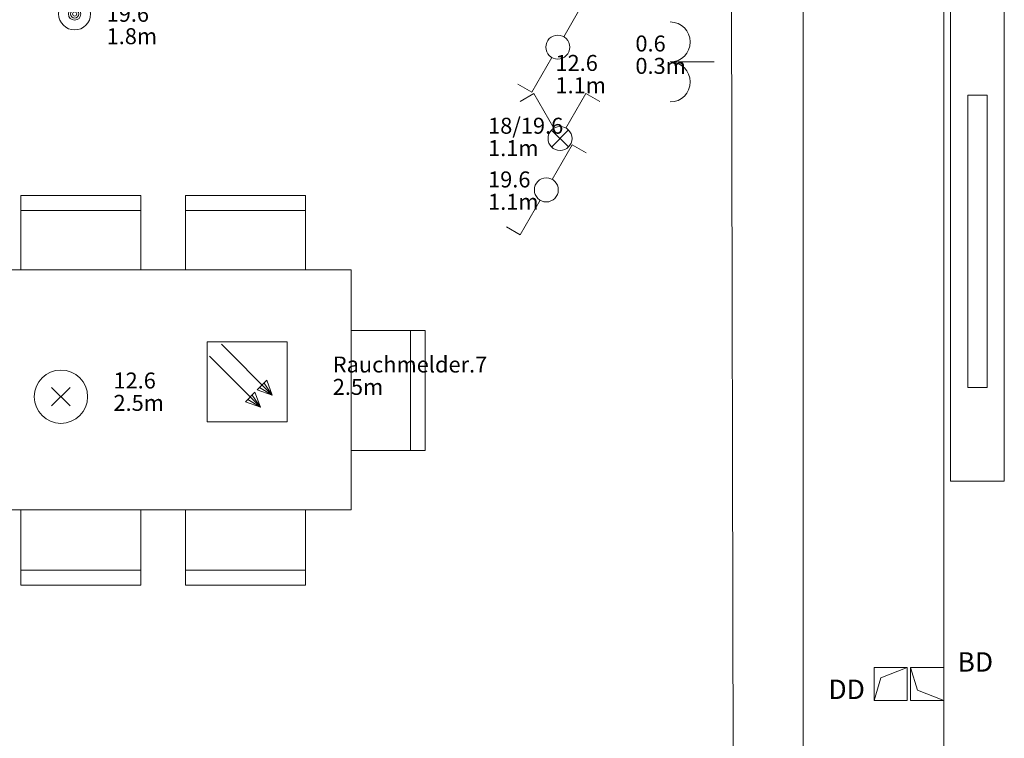
# Model space of a CAD drawing. Units: inches. Extents: x 0 to 122, y 19 to 97.
# Drawn here: x 64 to 68, y 68 to 70 of the extents above; entities that cross this region are included whole.
import ezdxf
from ezdxf.enums import TextEntityAlignment as Align

# ---------------------------------------------------------------- set-up
doc = ezdxf.new("R2010")
doc.units = ezdxf.units.IN
for name, pattern in [('tc_linetype_0', [0]), ('tc_linetype_1', [0]), ('tc_linetype_2', [0]), ('tc_linetype_5', [0]), ('tc_linetype_71', [0])]:
    doc.linetypes.add(name, pattern=pattern)
doc.layers.get('0').update_dxf_attribs({"lineweight": 0})
for name, color, linetype, lineweight in [('Grundriss 2 - Elektrobauteile', 7, 'Continuous', 0), ('Grundriss 2 - Grafische Elemente', 7, 'Continuous', 0), ('Grundriss 2 - Leuchten', 7, 'Continuous', 0), ('Grundriss 2 - Schalter & Steckdosen', 7, 'Continuous', 0)]:
    doc.layers.add(name, color=color, linetype=linetype, lineweight=lineweight)
doc.styles.add('tc_textstyle_default', font='EINT0001_2.DWG.ZEICHEN.SHX', dxfattribs={"height": 0.2})

# ---------------------------------------------------------------- blocks, each defined once
blk = doc.blocks.new('tc_block_554')
at = {"color": 5, "linetype": 'tc_linetype_1', "lineweight": 0}
for radius in [0.6, 0.231, 0.154, 0.0771]:
    blk.add_circle((0, 0), radius, dxfattribs=at)
blk = doc.blocks.new('tc_block_430')
at = {"color": 5, "linetype": 'tc_linetype_1', "lineweight": 0}
for p, q in [((0.223, 0.39), (0.973, 1.693)), ((0.973, 1.693), (1.491, 1.393)), ((-0.227, -0.386), (-0.977, -1.684)), ((-0.977, -1.684), (-1.5, -1.384))]:
    blk.add_line(p, q, dxfattribs=at)
blk.add_circle((0, 0), 0.45, dxfattribs=at)
blk = doc.blocks.new('tc_block_462')
at = {"color": 5, "linetype": 'tc_linetype_1', "lineweight": 0}
for p, q in [((-0.977, 1.693), (-1.5, 1.393)), ((-0.227, 0.39), (-0.977, 1.693)), ((0.223, 0.39), (0.973, 1.693)), ((0.973, 1.693), (1.491, 1.393)), ((0.317, 0.321), (-0.317, -0.321)), ((-0.317, 0.317), (0.317, -0.317))]:
    blk.add_line(p, q, dxfattribs=at)
blk.add_circle((0, 0), 0.45, dxfattribs=at)
blk = doc.blocks.new('tc_block_621')
at = {"color": 5, "linetype": 'tc_linetype_1', "lineweight": 0}
for p, q in [((0.947, -0.501), (-0.964, 1.41)), ((0.501, -0.951), (-1.41, 0.96)), ((0.381, -0.296), (0.741, 0.064)), ((0.947, -0.501), (0.741, 0.064)), ((0.947, -0.501), (0.381, -0.296)), ((0.471, -0.21), (0.947, -0.501)), ((0.639, -0.047), (0.947, -0.501)), ((0.296, -0.386), (-0.064, -0.746)), ((0.026, -0.66), (0.501, -0.951)), ((0.193, -0.497), (0.501, -0.951)), ((0.501, -0.951), (0.296, -0.386)), ((0.501, -0.951), (-0.064, -0.746))]:
    blk.add_line(p, q, dxfattribs=at)
blk.add_lwpolyline([(-1.5, 1.5), (1.5, 1.5), (1.5, -1.5), (-1.5, -1.5)], close=True, dxfattribs=at)
blk = doc.blocks.new('tc_block_787')
at = {"color": 5, "linetype": 'tc_linetype_1', "lineweight": 0}
for p, q in [((0.223, 0.39), (0.973, 1.693)), ((0.973, 1.693), (1.491, 1.393)), ((-0.227, -0.386), (-0.977, -1.684)), ((-0.977, -1.684), (-1.5, -1.384))]:
    blk.add_line(p, q, dxfattribs=at)
blk.add_circle((0, 0), 0.45, dxfattribs=at)
blk = doc.blocks.new('tc_block_825')
at = {"color": 5, "linetype": 'tc_linetype_1', "lineweight": 0}
blk.add_line((0, 0.9), (0, -0.6), dxfattribs=at)
for centre in [(-0.75, -0.75), (0.75, -0.75)]:
    blk.add_arc(centre, 0.75, 0, 180, dxfattribs=at)
blk = doc.blocks.new('tc_block_927')
at = {"color": 5, "linetype": 'tc_linetype_1', "lineweight": 0}
for p, q in [((-0.523, 0.523), (0.523, -0.523)), ((0.523, 0.523), (-0.523, -0.523))]:
    blk.add_line(p, q, dxfattribs=at)
at = {"color": 30, "linetype": 'tc_linetype_71', "lineweight": 0}
blk.add_circle((0, 0), 1.5, dxfattribs=at)

msp = doc.modelspace()

# ---------------------------------------------------------------- linework, layer by layer
at = {"layer": 'Grundriss 2 - Grafische Elemente', "color": 7, "linetype": 'tc_linetype_0', "lineweight": 0}
for p, q in [((67.3543, 75.6043), (67.3543, 47.4086)), ((67.8814, 67.8643), (67.7571, 67.8643)), ((67.7571, 67.8643), (67.7571, 67.74)), ((67.8814, 67.74), (67.8814, 67.8643)), ((67.7571, 67.74), (67.8814, 67.74))]:
    msp.add_line(p, q, dxfattribs=at)
at = {"layer": 'Grundriss 2 - Grafische Elemente', "color": 7, "linetype": 'tc_linetype_5', "lineweight": 0}
for p, q in [((67.8814, 66.4371), (67.8814, 71.0829)), ((67.0843, 70.4057), (67.1057, 61.4529))]:
    msp.add_line(p, q, dxfattribs=at)
at = {"layer": 'Grundriss 2 - Grafische Elemente', "color": 7, "linetype": 'tc_linetype_2', "lineweight": 0}
for p, q in [((67.9071, 68.5629), (67.9071, 70.3629)), ((68.1086, 70.3629), (68.1086, 68.5629)), ((68.0443, 70.0114), (67.9714, 70.0114)), ((67.9714, 70.0114), (67.9714, 68.9143)), ((68.0443, 68.9143), (68.0443, 70.0114)), ((64.4186, 69.3557), (64.4186, 69.6343)), ((64.4186, 69.6343), (64.8686, 69.6343)), ((64.8686, 69.6343), (64.8686, 69.3557)), ((65.0357, 69.3557), (65.0357, 69.6343)), ((65.0357, 69.6343), (65.4857, 69.6343)), ((65.4857, 69.6343), (65.4857, 69.3557)), ((64.8686, 69.5786), (64.4186, 69.5786)), ((65.4857, 69.5786), (65.0357, 69.5786)), ((64.2514, 69.3557), (64.4186, 69.3557)), ((64.4186, 69.3557), (64.8686, 69.3557)), ((64.8686, 69.3557), (65.0357, 69.3557)), ((65.0357, 69.3557), (65.4857, 69.3557)), ((65.4857, 69.3557), (65.6571, 69.3557)), ((65.6571, 69.3557), (65.6571, 69.1286)), ((65.6571, 69.1286), (65.9357, 69.1286)), ((65.6571, 69.1286), (65.6571, 68.6786)), ((65.88, 68.6786), (65.88, 69.1286)), ((65.9357, 69.1286), (65.9357, 68.6786)), ((67.9714, 68.9143), (68.0443, 68.9143)), ((65.9357, 68.6786), (65.6571, 68.6786)), ((65.6571, 68.6786), (65.6571, 68.4557)), ((68.1086, 68.5629), (67.9071, 68.5629)), ((64.4186, 68.4557), (64.2514, 68.4557)), ((64.4186, 68.1729), (64.4186, 68.4557)), ((64.8686, 68.4557), (64.4186, 68.4557)), ((65.0357, 68.4557), (64.8686, 68.4557)), ((64.8686, 68.4557), (64.8686, 68.1729)), ((65.0357, 68.1729), (65.0357, 68.4557)), ((65.4857, 68.4557), (65.0357, 68.4557)), ((65.6571, 68.4557), (65.4857, 68.4557)), ((65.4857, 68.4557), (65.4857, 68.1729)), ((64.8686, 68.2286), (64.4186, 68.2286)), ((65.4857, 68.2286), (65.0357, 68.2286)), ((64.8686, 68.1729), (64.4186, 68.1729)), ((65.4857, 68.1729), (65.0357, 68.1729)), ((67.7443, 67.8643), (67.62, 67.8643)), ((67.62, 67.8643), (67.62, 67.74)), ((67.7443, 67.8643), (67.6457, 67.8257)), ((67.7443, 67.74), (67.7443, 67.8643)), ((67.7829, 67.7786), (67.7571, 67.8643)), ((67.8814, 67.8643), (67.7571, 67.8643)), ((67.7571, 67.8643), (67.7571, 67.74)), ((67.7829, 67.7786), (67.7571, 67.8643)), ((67.7571, 67.8643), (67.7571, 67.74)), ((67.8814, 67.74), (67.8814, 67.8643)), ((67.6457, 67.8257), (67.62, 67.74)), ((67.8814, 67.74), (67.7829, 67.7786)), ((67.8814, 67.74), (67.7829, 67.7786)), ((67.62, 67.74), (67.7443, 67.74)), ((67.7571, 67.74), (67.8814, 67.74)), ((67.7571, 67.74), (67.8814, 67.74)), ((67.8814, 67.74), (67.8814, 67.74))]:
    msp.add_line(p, q, dxfattribs=at)

# ---------------------------------------------------------------- block references
at = {"layer": 'Grundriss 2 - Elektrobauteile', "xscale": 0.1000000014901161, "yscale": 0.1000000014901161}
for name, p in [('tc_block_554', (64.62, 70.3157)), ('tc_block_621', (65.2671, 68.9357))]:
    msp.add_blockref(name, p, dxfattribs=at)
at = {"layer": 'Grundriss 2 - Leuchten', "xscale": 0.0666700005531311, "yscale": 0.0666700005531311}
msp.add_blockref('tc_block_927', (64.5686, 68.88), dxfattribs=at)
at = {"layer": 'Grundriss 2 - Schalter & Steckdosen', "xscale": 0.1000000014901161, "yscale": 0.1000000014901161}
for name, p in [('tc_block_430', (66.4329, 70.1914)), ('tc_block_462', (66.4414, 69.8486)), ('tc_block_787', (66.39, 69.6557))]:
    msp.add_blockref(name, p, dxfattribs=at)
at = {"layer": 'Grundriss 2 - Schalter & Steckdosen', "xscale": 0.1000000014901161, "yscale": 0.1000000014901161, "rotation": 270}
msp.add_blockref('tc_block_825', (66.93, 70.1357), dxfattribs=at)

# ---------------------------------------------------------------- texts
at = {"layer": 'Grundriss 2 - Elektrobauteile', "color": 7, "char_height": 0.06, "attachment_point": 7, "line_spacing_factor": 0.84, "style": 'tc_textstyle_default'}
for s, insert in [('19.6\\P1.8m', (64.74, 70.1837)), ('Rauchmelder.7\\P2.5m', (65.5886, 68.868))]:
    msp.add_mtext(s, dxfattribs=dict(at, insert=insert))
at = {"layer": 'Grundriss 2 - Grafische Elemente', "color": 7, "linetype": 'Continuous', "style": 'tc_textstyle_default'}
for s, p in [('BD', (67.9329, 67.8257)), ('DD', (67.4486, 67.7229))]:
    msp.add_text(s, height=0.07286, dxfattribs=at).set_placement(p, align=Align.BOTTOM_LEFT)
at = {"layer": 'Grundriss 2 - Leuchten', "color": 7, "insert": (64.7657, 68.808), "char_height": 0.06, "attachment_point": 7, "line_spacing_factor": 0.84, "style": 'tc_textstyle_default'}
msp.add_mtext('12.6\\P2.5m', dxfattribs=at)
at = {"layer": 'Grundriss 2 - Schalter & Steckdosen', "color": 7, "char_height": 0.06, "attachment_point": 7, "line_spacing_factor": 0.84, "style": 'tc_textstyle_default'}
for s, insert in [('0.6\\P0.3m', (66.7243, 70.0723)), ('12.6\\P1.1m', (66.4243, 69.9994)), ('18/19.6\\P1.1m', (66.1714, 69.7637)), ('19.6\\P1.1m', (66.1714, 69.5623))]:
    msp.add_mtext(s, dxfattribs=dict(at, insert=insert))

doc.saveas('drawing.dxf')
